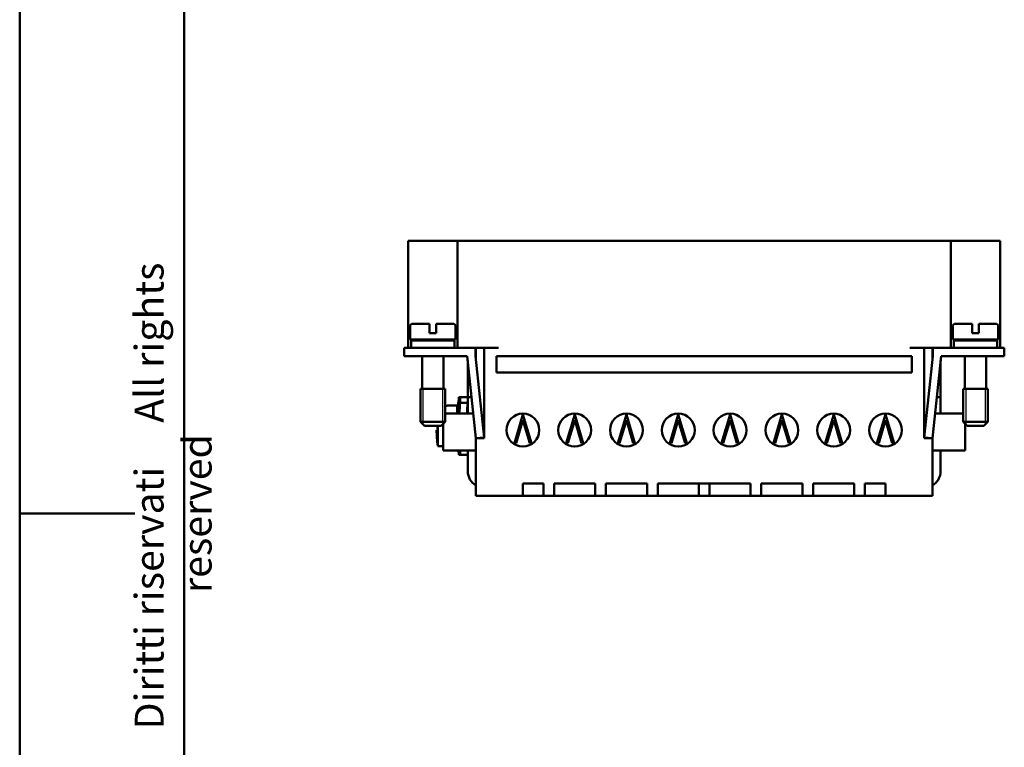
# Model space of a CAD drawing. Extents: x 0 to 210, y 0 to 297.
# Drawn here: x 0 to 120, y 120 to 209 of the extents above; entities that cross this region are included whole.
import ezdxf

# ---------------------------------------------------------------- set-up
doc = ezdxf.new("R2010")
doc.units = 0
for name, color, linetype, lineweight in [('Gewinde(TC_020513_DIN)', 7, 'Continuous', 25), ('Sichtbare Kanten(TC_020513_DIN)', 7, 'Continuous', 50), ('Skizziergeometrie(ISO)', 7, 'Continuous', 50), ('Skizziergeometrie(TC_020513_DIN)', 7, 'Continuous', 50), ('Symbole(ISO)', 7, 'Continuous', 25)]:
    doc.layers.add(name, color=color, linetype=linetype, lineweight=lineweight)
doc.styles.add('TC 2_5 mm', font='ARIAL.TTF', dxfattribs={"width": 0.9})

# ---------------------------------------------------------------- blocks, each defined once
blk = doc.blocks.new('Ränder Ilme Rahmen A4 hoch')
at = {"layer": 'Skizziergeometrie(ISO)'}
for p, q in [((20, 10), (20, 287)), ((0, 148.5), (14, 148.5))]:
    blk.add_line(p, q, dxfattribs=at)
at = {"layer": 'Skizziergeometrie(TC_020513_DIN)'}
blk.add_line((0, 0), (0, 297), dxfattribs=at)
at = {"layer": 'Symbole(ISO)', "color": 7, "insert": (14, 148.5), "char_height": 3.5, "attachment_point": 2, "rotation": 90, "style": 'TC 2_5 mm'}
blk.add_mtext('\\fISOCPEUR|b0|i0;\\H3.5000;    Diritti riservati     All rights reserved', dxfattribs=at)

msp = doc.modelspace()

# ---------------------------------------------------------------- linework, layer by layer
at = {"layer": 'Gewinde(TC_020513_DIN)'}
for p, q in [((49.044, 163.651), (49.044, 159.35)), ((49.044, 163.651), (49.044, 159.35)), ((51.442, 161.6), (51.442, 163.651)), ((51.442, 159.35), (51.442, 163.651)), ((115.044, 163.651), (115.044, 159.35)), ((115.044, 163.651), (115.044, 159.35)), ((117.442, 159.35), (117.442, 163.651)), ((117.442, 159.35), (117.442, 163.651))]:
    msp.add_line(p, q, dxfattribs=at)
at = {"layer": 'Sichtbare Kanten(TC_020513_DIN)'}
for p, q in [((47.243, 168.651), (47.243, 181.651)), ((53.243, 181.651), (47.243, 181.651)), ((53.243, 181.651), (58.243, 181.651)), ((53.243, 168.651), (53.243, 181.651)), ((108.243, 181.651), (58.243, 181.651)), ((108.243, 181.651), (113.243, 181.651)), ((119.243, 181.651), (113.243, 181.651)), ((113.243, 168.651), (113.243, 181.651)), ((119.243, 168.651), (119.243, 181.651)), ((47.493, 169.651), (47.493, 171.351)), ((49.843, 171.551), (47.693, 171.551)), ((49.843, 171.351), (49.843, 171.551)), ((49.843, 170.45), (49.843, 171.351)), ((50.643, 171.551), (50.643, 171.351)), ((52.793, 171.551), (50.643, 171.551)), ((50.643, 171.351), (50.643, 170.45)), ((52.993, 169.651), (52.993, 171.351)), ((113.493, 171.351), (113.493, 169.651)), ((113.693, 171.551), (115.843, 171.551)), ((115.843, 171.351), (115.843, 171.551)), ((115.843, 170.45), (115.843, 171.351)), ((116.643, 171.551), (116.643, 171.351)), ((116.643, 171.551), (118.793, 171.551)), ((116.643, 171.351), (116.643, 170.45)), ((118.993, 171.351), (118.993, 169.651)), ((49.843, 170.45), (50.643, 170.45)), ((115.843, 170.45), (116.643, 170.45)), ((52.993, 169.651), (47.493, 169.651)), ((52.893, 169.551), (47.593, 169.551)), ((47.593, 168.651), (47.593, 169.551)), ((48.943, 169.551), (48.943, 169.651)), ((51.543, 169.551), (51.543, 169.651)), ((52.893, 168.651), (52.893, 169.551)), ((113.493, 169.651), (118.993, 169.651)), ((113.593, 169.551), (118.893, 169.551)), ((113.593, 169.551), (113.593, 168.651)), ((114.943, 169.651), (114.943, 169.551)), ((117.543, 169.651), (117.543, 169.551)), ((118.893, 169.551), (118.893, 168.651)), ((50.243, 168.651), (46.743, 168.651)), ((46.743, 168.651), (46.743, 167.651)), ((46.743, 167.651), (50.243, 167.651)), ((48.943, 163.651), (48.943, 167.651)), ((50.243, 168.651), (55.443, 168.651)), ((54.438, 167.651), (50.243, 167.651)), ((51.543, 163.651), (51.543, 167.651)), ((55.493, 157.651), (54.438, 167.651)), ((56.493, 168.651), (55.443, 168.651)), ((55.443, 168.651), (55.443, 167.651)), ((55.443, 167.651), (56.488, 157.756)), ((55.493, 167.651), (55.443, 167.651)), ((55.493, 167.177), (55.493, 168.651)), ((56.493, 168.651), (58.243, 168.651)), ((56.493, 168.651), (56.493, 157.651)), ((57.993, 165.651), (57.993, 167.651)), ((57.993, 167.651), (108.493, 167.651)), ((108.243, 168.651), (109.993, 168.651)), ((108.493, 167.651), (108.493, 165.651)), ((111.043, 168.651), (109.993, 168.651)), ((109.993, 157.651), (109.993, 168.651)), ((111.043, 167.651), (109.999, 157.756)), ((110.993, 168.651), (110.993, 167.177)), ((110.993, 167.651), (111.043, 167.651)), ((110.993, 157.651), (112.049, 167.651)), ((116.243, 168.651), (111.043, 168.651)), ((111.043, 168.651), (111.043, 167.651)), ((112.049, 167.651), (116.243, 167.651)), ((114.943, 167.651), (114.943, 163.651)), ((116.243, 168.651), (119.743, 168.651)), ((119.743, 167.651), (116.243, 167.651)), ((117.543, 167.651), (117.543, 163.651)), ((119.743, 168.651), (119.743, 167.651)), ((54.493, 162.651), (54.493, 167.124)), ((111.993, 162.651), (111.993, 167.124)), ((108.493, 165.651), (57.993, 165.651)), ((51.743, 163.651), (48.743, 163.651)), ((48.743, 159.651), (48.743, 163.651)), ((51.743, 163.651), (48.743, 163.651)), ((51.743, 159.651), (51.743, 163.651)), ((114.743, 163.651), (117.743, 163.651)), ((114.743, 163.651), (114.743, 159.651)), ((114.743, 163.651), (117.743, 163.651)), ((117.743, 163.651), (117.743, 159.651)), ((53.421, 162.651), (53.575, 162.651)), ((53.575, 162.651), (53.575, 161.979)), ((54.493, 162.651), (53.575, 162.651)), ((53.575, 161.979), (54.493, 161.979)), ((54.493, 161.979), (54.493, 162.651)), ((54.965, 162.651), (54.493, 162.651)), ((54.493, 160.651), (54.493, 161.979)), ((111.521, 162.651), (111.993, 162.651)), ((111.993, 160.651), (111.993, 162.651)), ((51.993, 161.6), (51.743, 161.6)), ((55.176, 160.651), (51.743, 160.651)), ((51.993, 161.6), (51.993, 161.65)), ((53.187, 161.65), (51.993, 161.65)), ((53.187, 161.65), (53.187, 160.651)), ((61.193, 160.551), (60.156, 157.051)), ((62.23, 157.051), (61.193, 160.551)), ((67.493, 160.551), (66.456, 157.051)), ((68.53, 157.051), (67.493, 160.551)), ((73.793, 160.551), (72.756, 157.051)), ((74.83, 157.051), (73.793, 160.551)), ((80.093, 160.551), (79.056, 157.051)), ((81.13, 157.051), (80.093, 160.551)), ((86.393, 160.551), (85.356, 157.051)), ((87.43, 157.051), (86.393, 160.551)), ((92.693, 160.551), (91.656, 157.051)), ((93.73, 157.051), (92.693, 160.551)), ((98.993, 160.551), (97.956, 157.051)), ((100.03, 157.051), (98.993, 160.551)), ((105.293, 160.551), (104.256, 157.051)), ((106.33, 157.051), (105.293, 160.551)), ((111.31, 160.651), (114.743, 160.651)), ((51.743, 159.651), (48.743, 159.651)), ((49.243, 159.151), (48.743, 159.651)), ((51.243, 159.151), (51.743, 159.651)), ((51.493, 156.151), (51.493, 159.401)), ((60.365, 157.051), (61.193, 159.846)), ((61.193, 159.846), (62.021, 157.051)), ((66.665, 157.051), (67.493, 159.846)), ((67.493, 159.846), (68.321, 157.051)), ((72.965, 157.051), (73.793, 159.846)), ((73.793, 159.846), (74.621, 157.051)), ((79.265, 157.051), (80.093, 159.846)), ((80.093, 159.846), (80.921, 157.051)), ((85.565, 157.051), (86.393, 159.846)), ((86.393, 159.846), (87.221, 157.051)), ((91.865, 157.051), (92.693, 159.846)), ((92.693, 159.846), (93.521, 157.051)), ((98.165, 157.051), (98.993, 159.846)), ((98.993, 159.846), (99.821, 157.051)), ((104.465, 157.051), (105.293, 159.846)), ((105.293, 159.846), (106.121, 157.051)), ((114.743, 159.651), (117.743, 159.651)), ((115.243, 159.151), (114.743, 159.651)), ((114.993, 156.151), (114.993, 159.401)), ((117.243, 159.151), (117.743, 159.651)), ((51.243, 159.151), (49.243, 159.151)), ((50.699, 158.651), (50.82, 158.651)), ((50.844, 159.151), (50.844, 156.702)), ((115.243, 159.151), (117.243, 159.151)), ((56.488, 157.756), (55.493, 157.651)), ((55.493, 157.651), (55.493, 150.651)), ((56.493, 157.651), (55.493, 157.651)), ((60.156, 157.051), (60.365, 157.051)), ((62.021, 157.051), (62.23, 157.051)), ((66.456, 157.051), (66.665, 157.051)), ((68.321, 157.051), (68.53, 157.051)), ((72.756, 157.051), (72.965, 157.051)), ((74.621, 157.051), (74.83, 157.051)), ((79.056, 157.051), (79.265, 157.051)), ((80.921, 157.051), (81.13, 157.051)), ((85.356, 157.051), (85.565, 157.051)), ((87.221, 157.051), (87.43, 157.051)), ((91.656, 157.051), (91.865, 157.051)), ((93.521, 157.051), (93.73, 157.051)), ((97.956, 157.051), (98.165, 157.051)), ((99.821, 157.051), (100.03, 157.051)), ((104.256, 157.051), (104.465, 157.051)), ((106.121, 157.051), (106.33, 157.051)), ((110.993, 157.651), (109.993, 157.651)), ((109.999, 157.756), (110.993, 157.651)), ((110.993, 157.651), (110.993, 150.651)), ((50.844, 156.702), (51.493, 156.702)), ((55.493, 156.151), (51.493, 156.151)), ((53.575, 156.151), (53.575, 155.651)), ((54.493, 153.651), (54.493, 156.151)), ((110.993, 156.151), (114.993, 156.151)), ((111.993, 153.651), (111.993, 156.151)), ((53.575, 155.651), (53.421, 155.651)), ((53.575, 155.651), (54.493, 155.651)), ((61.193, 152.151), (63.693, 152.151)), ((61.193, 150.651), (61.193, 152.151)), ((63.693, 152.151), (63.693, 150.651)), ((64.993, 152.151), (69.993, 152.151)), ((64.993, 150.651), (64.993, 152.151)), ((69.993, 152.151), (69.993, 150.651)), ((71.293, 152.151), (76.293, 152.151)), ((71.293, 150.651), (71.293, 152.151)), ((76.293, 152.151), (76.293, 150.651)), ((77.593, 152.151), (88.893, 152.151)), ((77.593, 150.651), (77.593, 152.151)), ((82.593, 152.151), (82.593, 150.651)), ((83.893, 152.151), (83.893, 150.651)), ((88.893, 152.151), (88.893, 150.651)), ((90.193, 152.151), (95.193, 152.151)), ((90.193, 150.651), (90.193, 152.151)), ((95.193, 152.151), (95.193, 150.651)), ((96.493, 152.151), (101.493, 152.151)), ((96.493, 150.651), (96.493, 152.151)), ((101.493, 152.151), (101.493, 150.651)), ((102.793, 152.151), (105.293, 152.151)), ((102.793, 150.651), (102.793, 152.151)), ((105.293, 152.151), (105.293, 150.651)), ((55.493, 150.651), (61.193, 150.651)), ((63.693, 150.651), (61.193, 150.651)), ((63.693, 150.651), (64.993, 150.651)), ((69.993, 150.651), (64.993, 150.651)), ((69.993, 150.651), (71.293, 150.651)), ((76.293, 150.651), (71.293, 150.651)), ((76.293, 150.651), (77.593, 150.651)), ((82.593, 150.651), (77.593, 150.651)), ((83.893, 150.651), (82.593, 150.651)), ((88.893, 150.651), (83.893, 150.651)), ((88.893, 150.651), (90.193, 150.651)), ((95.193, 150.651), (90.193, 150.651)), ((95.193, 150.651), (96.493, 150.651)), ((101.493, 150.651), (96.493, 150.651)), ((101.493, 150.651), (102.793, 150.651)), ((105.293, 150.651), (102.793, 150.651)), ((105.293, 150.651), (110.993, 150.651))]:
    msp.add_line(p, q, dxfattribs=at)
for centre in [(61.193, 158.651), (67.493, 158.651), (73.793, 158.651), (80.093, 158.651), (86.393, 158.651), (92.693, 158.651), (98.993, 158.651), (105.293, 158.651)]:
    msp.add_circle(centre, 2, dxfattribs=at)
for centre, radius, start, end in [((47.693, 171.351), 0.2, 90, 180), ((52.793, 171.351), 0.2, 0, 90), ((113.693, 171.351), 0.2, 90, 180), ((118.793, 171.351), 0.2, 0, 90), ((79.467, 159.151), 26.28, 172.34654, 176.72791), ((79.467, 159.151), 26.046, 173.76573, 176.69847), ((79.467, 159.151), 25.133, 173.53846, 176.57848), ((70.687, 159.151), 19.994, 181.43299, 187.03567), ((70.687, 159.151), 19.873, 180, 181.4417), ((79.467, 159.151), 26.28, 186.5549, 187.65346), ((56.493, 153.651), 2, 180, 240), ((109.993, 153.651), 2, 300, 0)]:
    msp.add_arc(centre, radius, start, end, dxfattribs=at)

# ---------------------------------------------------------------- block references
msp.add_blockref('Ränder Ilme Rahmen A4 hoch', (0, 0))

doc.saveas('drawing.dxf')
